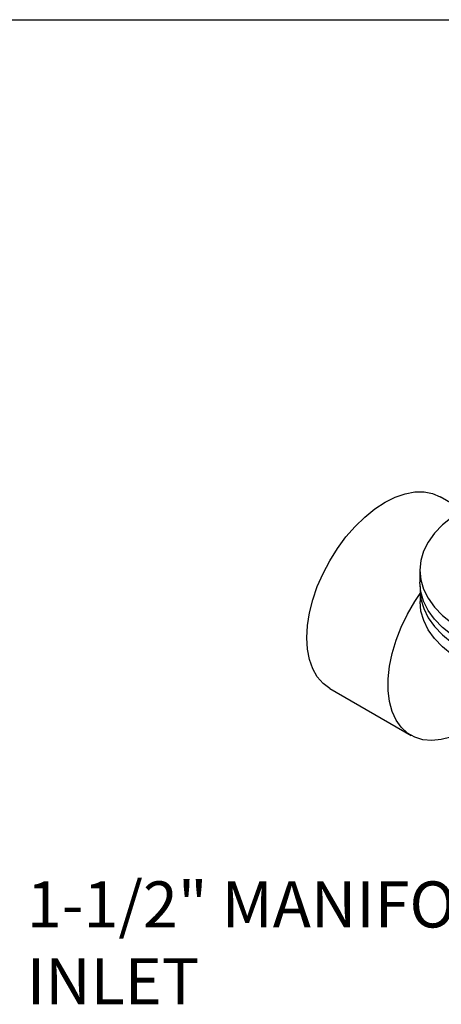
# Model space of a CAD drawing. Units: inches. Extents: x 18.16 to 26.22, y 0.34 to 5.47.
# Drawn here: x 23.11 to 23.82, y 3.8 to 5.47 of the extents above; entities that cross this region are included whole.
import ezdxf

# ---------------------------------------------------------------- set-up
doc = ezdxf.new("R2010")
doc.units = ezdxf.units.IN
doc.header["$MEASUREMENT"] = 0
doc.linetypes.add('SLD-Solid', pattern=[0])
doc.layers.add('BORD', color=176, linetype='SLD-Solid', lineweight=25)
doc.layers.add('DIM', color=7, linetype='SLD-Solid')
doc.styles.add('SLDTEXTSTYLE2', font='txt', dxfattribs={"width": 0.913})

msp = doc.modelspace()

# ---------------------------------------------------------------- linework, layer by layer
at = {"color": 7, "linetype": 'Continuous', "lineweight": 25}
for p, q in [((23.8606, 4.6356), (23.822, 4.6579)), ((23.7875, 4.5336), (23.7875, 4.5132)), ((23.7876, 4.5007), (23.7876, 4.4803)), ((23.6345, 4.3332), (23.7724, 4.2536))]:
    msp.add_line(p, q, dxfattribs=at)
at = {"color": 7, "linetype": 'Continuous', "lineweight": 25, "flags": 128}
for points in [[(23.6345, 4.3332), (23.6345, 4.3332), (23.6231, 4.3416), (23.6134, 4.3527), (23.6057, 4.3663), (23.6002, 4.382), (23.5968, 4.3997), (23.5957, 4.419), (23.5968, 4.4397), (23.6002, 4.4612), (23.6057, 4.4834), (23.6134, 4.5058), (23.6231, 4.528), (23.6345, 4.5497), (23.6475, 4.5704), (23.6619, 4.5899), (23.6775, 4.6077), (23.6939, 4.6236), (23.7109, 4.6374), (23.7282, 4.6487), (23.7455, 4.6573), (23.7626, 4.6632), (23.779, 4.6663), (23.7945, 4.6664), (23.8089, 4.6636), (23.822, 4.6579)], [(23.8607, 4.6357), (23.842, 4.6236), (23.8258, 4.6104), (23.8122, 4.5962), (23.8015, 4.5813), (23.7937, 4.5657), (23.789, 4.5498), (23.7875, 4.5336), (23.789, 4.5175), (23.7937, 4.5015), (23.8015, 4.486), (23.8122, 4.471), (23.8258, 4.4568), (23.842, 4.4436), (23.8607, 4.4316)], [(23.8607, 4.4112), (23.842, 4.4232), (23.8258, 4.4364), (23.8122, 4.4506), (23.8015, 4.4655), (23.7937, 4.4811), (23.789, 4.497), (23.7875, 4.5132)], [(23.8573, 4.2581), (23.8401, 4.2508), (23.8234, 4.2464), (23.8074, 4.2448), (23.7924, 4.2462), (23.7786, 4.2504), (23.7664, 4.2575), (23.7558, 4.2673), (23.7472, 4.2796), (23.7406, 4.2943), (23.7361, 4.311), (23.7338, 4.3296), (23.7338, 4.3496), (23.7361, 4.3707), (23.7406, 4.3926), (23.7472, 4.415), (23.7558, 4.4373), (23.7664, 4.4593), (23.7786, 4.4805), (23.7876, 4.494)], [(23.7878, 4.506), (23.7876, 4.5007), (23.7892, 4.4846), (23.7939, 4.4686), (23.8016, 4.4531), (23.8124, 4.4381), (23.8259, 4.4239), (23.8421, 4.4107), (23.8608, 4.3987)], [(23.8608, 4.3783), (23.8421, 4.3903), (23.8259, 4.4035), (23.8124, 4.4177), (23.8016, 4.4326), (23.7939, 4.4482), (23.7892, 4.4641), (23.7876, 4.4803)]]:
    msp.add_lwpolyline(points, dxfattribs=at)
at = {"layer": 'BORD', "color": 7}
msp.add_line((18.1611, 5.4667), (26.2111, 5.4667), dxfattribs=at)

# ---------------------------------------------------------------- texts
at = {"layer": 'DIM', "insert": (23.1206, 4.0061), "char_height": 0.078125, "width": 1.309325, "attachment_point": 1, "style": 'SLDTEXTSTYLE2'}
msp.add_mtext('1-1/2" MANIFOLD\\PINLET', dxfattribs=at)

doc.saveas('drawing.dxf')
